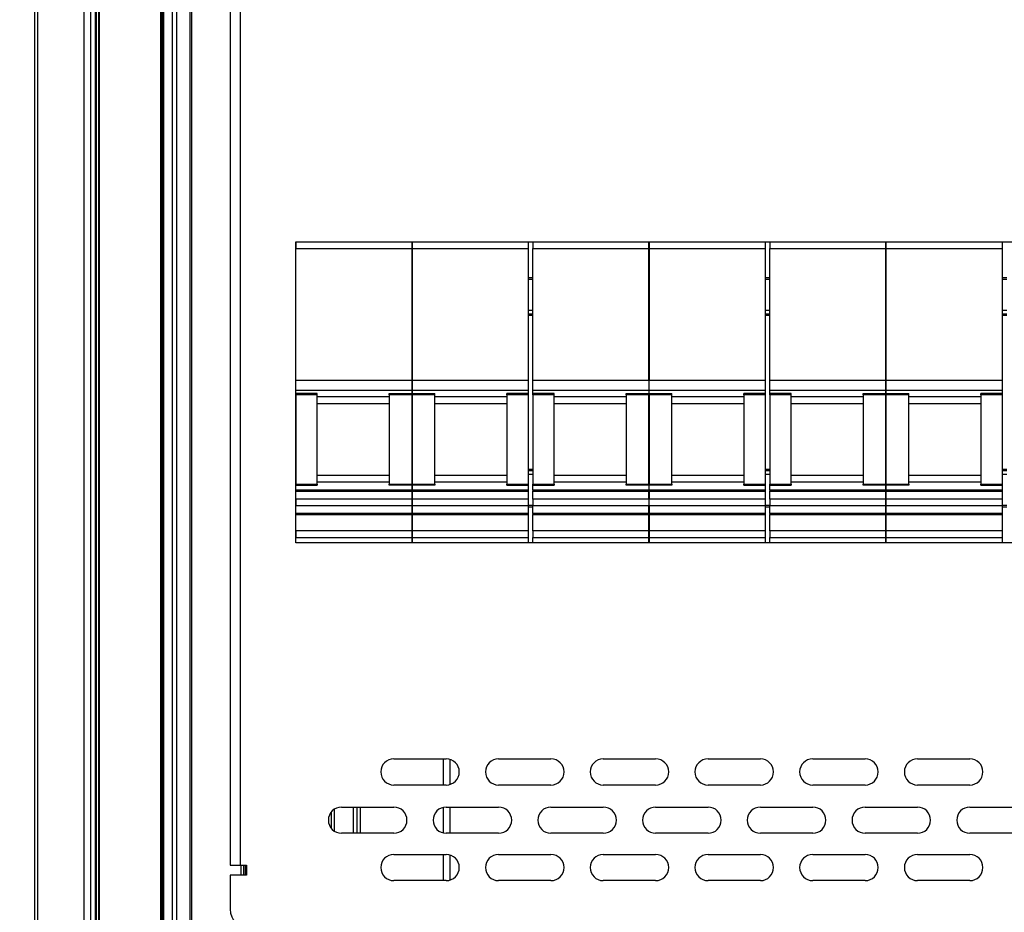
# Model space of a CAD drawing. Units: millimetres. Extents: x 5872 to 14768, y 4401 to 7243.
# Drawn here: x 12448 to 12599, y 5842 to 5979 of the extents above; entities that cross this region are included whole.
import ezdxf

# ---------------------------------------------------------------- set-up
doc = ezdxf.new("R2010")
doc.units = ezdxf.units.MM
doc.header["$PDSIZE"] = -1
doc.dimstyles.new('ISO-25', dxfattribs={"dimtxt": 20, "dimasz": 4.08, "dimexe": 2, "dimexo": 0, "dimgap": 1.524, "dimtad": 1, "dimdec": 1, "dimzin": 0, "dimtxsty": 'Standard', "dimcen": 2.5, "dimclrd": 1, "dimclre": 1, "dimclrt": 3, "dimazin": 0, "dimtfac": 1, "dimtdec": 1, "dimtmove": 0, "dimatfit": 3, "dimfxl": 1, "dimtzin": 0, "dimarcsym": 0})

# ---------------------------------------------------------------- blocks, each defined once
blk = doc.blocks.new('*D418')
at = {"color": 1, "lineweight": -2, "transparency": 16777216}
for p, q in [((12465.73, 6326.22), (12406.16, 6326.22)), ((12408.16, 6322.14), (12408.16, 5356.7)), ((12465.73, 5352.62), (12406.16, 5352.62))]:
    blk.add_line(p, q, dxfattribs=at)
at = {"color": 1, "transparency": 16777216}
for points in [[(12407.48, 6322.14), (12408.84, 6322.14), (12408.16, 6326.22)], [(12407.48, 5356.7), (12408.84, 5356.7), (12408.16, 5352.62)]]:
    blk.add_solid(points, dxfattribs=at)
at = {"layer": 'Defpoints', "color": 0, "transparency": 16777216}
for p in [(12465.73, 6326.22), (12408.16, 5352.62), (12465.73, 5352.62)]:
    blk.add_point(p, dxfattribs=at)
at = {"color": 3, "transparency": 16777216, "insert": (12394.97, 5839.42), "char_height": 20, "attachment_point": 5, "rotation": 90}
blk.add_mtext('973,6', dxfattribs=at)

msp = doc.modelspace()

# ---------------------------------------------------------------- linework, layer by layer
at = {"color": 7, "linetype": 'Continuous', "lineweight": 25}
for p, q in [((12450.66, 5379.12), (12450.66, 6299.72)), ((12451.14, 5379.12), (12451.14, 6299.72)), ((12458.15, 6299.72), (12458.15, 5379.12)), ((12459.21, 5379.12), (12459.21, 6299.72)), ((12459.91, 6299.72), (12459.91, 5379.12)), ((12460.11, 5379.12), (12460.11, 6299.72)), ((12460.38, 6299.12), (12460.38, 5379.12)), ((12460.58, 5379.12), (12460.58, 6299.12)), ((12469.88, 6299.12), (12469.88, 5379.12)), ((12470.08, 5379.12), (12470.08, 6299.12)), ((12470.21, 6299.72), (12470.21, 5379.12)), ((12470.41, 5379.12), (12470.41, 6299.72)), ((12471.65, 6299.72), (12471.65, 5379.12)), ((12472.35, 5379.12), (12472.35, 6299.72)), ((12474.37, 6299.72), (12474.37, 5379.12)), ((12474.66, 5379.12), (12474.66, 6299.72)), ((12480.53, 6289.22), (12480.53, 5849.62)), ((12482.03, 6289.22), (12482.03, 5849.62)), ((12490.53, 5944.92), (12816.53, 5944.92)), ((12490.53, 5898.92), (12490.53, 5944.92)), ((12490.56, 5944.92), (12490.56, 5943.92)), ((12490.56, 5943.92), (12508.31, 5943.92)), ((12490.56, 5923.73), (12490.56, 5943.92)), ((12508.31, 5943.92), (12508.31, 5944.92)), ((12508.31, 5923.73), (12508.31, 5943.92)), ((12508.32, 5944.92), (12508.32, 5943.92)), ((12508.32, 5943.92), (12526.06, 5943.92)), ((12508.32, 5943.92), (12508.32, 5923.73)), ((12526.06, 5944.92), (12526.06, 5943.92)), ((12526.06, 5943.92), (12526.06, 5923.73)), ((12526.76, 5944.92), (12526.76, 5943.92)), ((12526.76, 5943.92), (12544.51, 5943.92)), ((12526.76, 5923.73), (12526.76, 5943.92)), ((12544.51, 5943.92), (12544.51, 5944.92)), ((12544.51, 5923.73), (12544.51, 5943.92)), ((12544.52, 5944.92), (12544.52, 5943.92)), ((12544.52, 5943.92), (12562.26, 5943.92)), ((12544.52, 5943.92), (12544.52, 5923.73)), ((12562.26, 5944.92), (12562.26, 5943.92)), ((12562.26, 5943.92), (12562.26, 5923.73)), ((12562.96, 5944.92), (12562.96, 5943.92)), ((12562.96, 5943.92), (12580.71, 5943.92)), ((12562.96, 5923.73), (12562.96, 5943.92)), ((12580.71, 5943.92), (12580.71, 5944.92)), ((12580.71, 5923.73), (12580.71, 5943.92)), ((12580.72, 5944.92), (12580.72, 5943.92)), ((12580.72, 5943.92), (12598.46, 5943.92)), ((12580.72, 5943.92), (12580.72, 5923.73)), ((12598.46, 5944.92), (12598.46, 5943.92)), ((12598.46, 5943.92), (12598.46, 5923.73)), ((12490.56, 5939.42), (12490.53, 5939.42)), ((12508.32, 5939.42), (12508.31, 5939.42)), ((12526.76, 5939.42), (12526.06, 5939.42)), ((12544.52, 5939.42), (12544.51, 5939.42)), ((12562.96, 5939.42), (12562.26, 5939.42)), ((12580.72, 5939.42), (12580.71, 5939.42)), ((12599.16, 5939.42), (12598.46, 5939.42)), ((12490.53, 5933.92), (12490.56, 5933.92)), ((12508.31, 5933.92), (12508.32, 5933.92)), ((12526.06, 5933.92), (12526.76, 5933.92)), ((12544.51, 5933.92), (12544.52, 5933.92)), ((12562.26, 5933.92), (12562.96, 5933.92)), ((12580.71, 5933.92), (12580.72, 5933.92)), ((12598.46, 5933.92), (12599.16, 5933.92)), ((12508.31, 5923.73), (12490.56, 5923.73)), ((12490.56, 5922.23), (12490.56, 5923.73)), ((12508.31, 5923.73), (12508.31, 5922.23)), ((12526.06, 5923.73), (12508.32, 5923.73)), ((12508.32, 5922.23), (12508.32, 5923.73)), ((12526.06, 5923.73), (12526.06, 5922.23)), ((12544.51, 5923.73), (12526.76, 5923.73)), ((12526.76, 5922.23), (12526.76, 5923.73)), ((12544.51, 5923.73), (12544.51, 5922.23)), ((12562.26, 5923.73), (12544.52, 5923.73)), ((12544.52, 5922.23), (12544.52, 5923.73)), ((12562.26, 5923.73), (12562.26, 5922.23)), ((12580.71, 5923.73), (12562.96, 5923.73)), ((12562.96, 5922.23), (12562.96, 5923.73)), ((12580.71, 5923.73), (12580.71, 5922.23)), ((12598.46, 5923.73), (12580.72, 5923.73)), ((12580.72, 5922.23), (12580.72, 5923.73)), ((12598.46, 5923.73), (12598.46, 5922.23)), ((12490.56, 5922.23), (12490.53, 5922.23)), ((12490.53, 5921.6), (12490.56, 5921.6)), ((12490.56, 5922.23), (12508.31, 5922.23)), ((12490.56, 5921.73), (12490.56, 5922.23)), ((12493.81, 5921.73), (12490.56, 5921.73)), ((12490.56, 5921.54), (12490.56, 5921.73)), ((12493.81, 5921.54), (12490.56, 5921.54)), ((12490.56, 5921.54), (12490.56, 5907.9)), ((12493.81, 5921.54), (12493.81, 5921.73)), ((12493.81, 5907.9), (12493.81, 5921.54)), ((12504.81, 5921.22), (12493.81, 5921.22)), ((12504.81, 5921.73), (12508.31, 5921.73)), ((12504.81, 5921.54), (12504.81, 5921.73)), ((12508.31, 5921.54), (12504.81, 5921.54)), ((12504.81, 5921.54), (12504.81, 5907.9)), ((12508.31, 5922.23), (12508.31, 5921.73)), ((12508.31, 5921.73), (12508.31, 5921.54)), ((12508.31, 5907.9), (12508.31, 5921.54)), ((12508.32, 5922.23), (12526.06, 5922.23)), ((12508.32, 5921.73), (12508.32, 5922.23)), ((12508.32, 5921.73), (12511.81, 5921.73)), ((12508.32, 5921.54), (12508.32, 5921.73)), ((12511.81, 5921.54), (12508.32, 5921.54)), ((12508.32, 5921.54), (12508.32, 5907.9)), ((12511.81, 5921.54), (12511.81, 5921.73)), ((12511.81, 5907.9), (12511.81, 5921.54)), ((12522.81, 5921.22), (12511.81, 5921.22)), ((12526.06, 5921.73), (12522.81, 5921.73)), ((12522.81, 5921.54), (12522.81, 5921.73)), ((12526.06, 5921.54), (12522.81, 5921.54)), ((12522.81, 5921.54), (12522.81, 5907.9)), ((12526.06, 5922.23), (12526.06, 5921.73)), ((12526.06, 5921.73), (12526.06, 5921.54)), ((12526.06, 5921.54), (12526.06, 5907.9)), ((12526.76, 5922.23), (12544.51, 5922.23)), ((12526.76, 5921.73), (12526.76, 5922.23)), ((12530.01, 5921.73), (12526.76, 5921.73)), ((12526.76, 5921.54), (12526.76, 5921.73)), ((12530.01, 5921.54), (12526.76, 5921.54)), ((12526.76, 5921.54), (12526.76, 5907.9)), ((12530.01, 5921.54), (12530.01, 5921.73)), ((12530.01, 5907.9), (12530.01, 5921.54)), ((12541.01, 5921.22), (12530.01, 5921.22)), ((12541.01, 5921.73), (12544.51, 5921.73)), ((12541.01, 5921.54), (12541.01, 5921.73)), ((12544.51, 5921.54), (12541.01, 5921.54)), ((12541.01, 5921.54), (12541.01, 5907.9)), ((12544.51, 5922.23), (12544.51, 5921.73)), ((12544.51, 5921.73), (12544.51, 5921.54)), ((12544.51, 5907.9), (12544.51, 5921.54)), ((12544.52, 5922.23), (12562.26, 5922.23)), ((12544.52, 5921.73), (12544.52, 5922.23)), ((12544.52, 5921.73), (12548.01, 5921.73)), ((12544.52, 5921.54), (12544.52, 5921.73)), ((12548.01, 5921.54), (12544.52, 5921.54)), ((12544.52, 5921.54), (12544.52, 5907.9)), ((12548.01, 5921.54), (12548.01, 5921.73)), ((12548.01, 5907.9), (12548.01, 5921.54)), ((12559.01, 5921.22), (12548.01, 5921.22)), ((12562.26, 5921.73), (12559.01, 5921.73)), ((12559.01, 5921.54), (12559.01, 5921.73)), ((12562.26, 5921.54), (12559.01, 5921.54)), ((12559.01, 5921.54), (12559.01, 5907.9)), ((12562.26, 5922.23), (12562.26, 5921.73)), ((12562.26, 5921.73), (12562.26, 5921.54)), ((12562.26, 5921.54), (12562.26, 5907.9)), ((12562.96, 5922.23), (12580.71, 5922.23)), ((12562.96, 5921.73), (12562.96, 5922.23)), ((12566.21, 5921.73), (12562.96, 5921.73)), ((12562.96, 5921.54), (12562.96, 5921.73)), ((12566.21, 5921.54), (12562.96, 5921.54)), ((12562.96, 5921.54), (12562.96, 5907.9)), ((12566.21, 5921.54), (12566.21, 5921.73)), ((12566.21, 5907.9), (12566.21, 5921.54)), ((12577.21, 5921.22), (12566.21, 5921.22)), ((12577.21, 5921.73), (12580.71, 5921.73)), ((12577.21, 5921.54), (12577.21, 5921.73)), ((12577.21, 5921.54), (12577.21, 5907.9)), ((12580.71, 5921.54), (12577.21, 5921.54)), ((12580.71, 5922.23), (12580.71, 5921.73)), ((12580.71, 5921.73), (12580.71, 5921.54)), ((12580.71, 5907.9), (12580.71, 5921.54)), ((12580.72, 5922.23), (12598.46, 5922.23)), ((12580.72, 5921.73), (12580.72, 5922.23)), ((12580.72, 5921.73), (12584.21, 5921.73)), ((12580.72, 5921.54), (12580.72, 5921.73)), ((12584.21, 5921.54), (12580.72, 5921.54)), ((12580.72, 5921.54), (12580.72, 5907.9)), ((12584.21, 5921.54), (12584.21, 5921.73)), ((12584.21, 5907.9), (12584.21, 5921.54)), ((12595.21, 5921.22), (12584.21, 5921.22)), ((12598.46, 5921.73), (12595.21, 5921.73)), ((12595.21, 5921.54), (12595.21, 5921.73)), ((12598.46, 5921.54), (12595.21, 5921.54)), ((12595.21, 5921.54), (12595.21, 5907.9)), ((12598.46, 5922.23), (12598.46, 5921.73)), ((12598.46, 5921.73), (12598.46, 5921.54)), ((12598.46, 5921.54), (12598.46, 5907.9)), ((12493.81, 5920.22), (12504.81, 5920.22)), ((12511.81, 5920.22), (12522.81, 5920.22)), ((12530.01, 5920.22), (12541.01, 5920.22)), ((12548.01, 5920.22), (12559.01, 5920.22)), ((12566.21, 5920.22), (12577.21, 5920.22)), ((12584.21, 5920.22), (12595.21, 5920.22)), ((12490.56, 5909.93), (12490.53, 5909.93)), ((12504.81, 5909.22), (12493.81, 5909.22)), ((12508.32, 5909.93), (12508.31, 5909.93)), ((12522.81, 5909.22), (12511.81, 5909.22)), ((12526.76, 5909.93), (12526.06, 5909.93)), ((12541.01, 5909.22), (12530.01, 5909.22)), ((12544.52, 5909.93), (12544.51, 5909.93)), ((12559.01, 5909.22), (12548.01, 5909.22)), ((12562.96, 5909.93), (12562.26, 5909.93)), ((12577.21, 5909.22), (12566.21, 5909.22)), ((12580.72, 5909.93), (12580.71, 5909.93)), ((12595.21, 5909.22), (12584.21, 5909.22)), ((12599.16, 5909.93), (12598.46, 5909.93)), ((12490.56, 5907.9), (12493.81, 5907.9)), ((12490.56, 5907.72), (12490.56, 5907.9)), ((12490.56, 5907.72), (12493.81, 5907.72)), ((12490.56, 5906.98), (12490.56, 5907.72)), ((12493.81, 5908.22), (12504.81, 5908.22)), ((12493.81, 5907.9), (12493.81, 5907.72)), ((12504.81, 5907.9), (12508.31, 5907.9)), ((12504.81, 5907.72), (12504.81, 5907.9)), ((12508.31, 5907.72), (12504.81, 5907.72)), ((12508.31, 5907.9), (12508.31, 5907.72)), ((12508.31, 5907.72), (12508.31, 5906.98)), ((12508.32, 5907.9), (12511.81, 5907.9)), ((12508.32, 5907.72), (12508.32, 5907.9)), ((12511.81, 5907.72), (12508.32, 5907.72)), ((12508.32, 5906.98), (12508.32, 5907.72)), ((12511.81, 5908.22), (12522.81, 5908.22)), ((12511.81, 5907.9), (12511.81, 5907.72)), ((12522.81, 5907.9), (12526.06, 5907.9)), ((12522.81, 5907.72), (12522.81, 5907.9)), ((12522.81, 5907.72), (12526.06, 5907.72)), ((12526.06, 5907.9), (12526.06, 5907.72)), ((12526.06, 5907.72), (12526.06, 5906.98)), ((12526.76, 5907.9), (12530.01, 5907.9)), ((12526.76, 5907.72), (12526.76, 5907.9)), ((12526.76, 5907.72), (12530.01, 5907.72)), ((12526.76, 5906.98), (12526.76, 5907.72)), ((12530.01, 5908.22), (12541.01, 5908.22)), ((12530.01, 5907.9), (12530.01, 5907.72)), ((12541.01, 5907.9), (12544.51, 5907.9)), ((12541.01, 5907.72), (12541.01, 5907.9)), ((12544.51, 5907.72), (12541.01, 5907.72)), ((12544.51, 5907.9), (12544.51, 5907.72)), ((12544.51, 5907.72), (12544.51, 5906.98)), ((12544.52, 5907.9), (12548.01, 5907.9)), ((12544.52, 5907.72), (12544.52, 5907.9)), ((12548.01, 5907.72), (12544.52, 5907.72)), ((12544.52, 5906.98), (12544.52, 5907.72)), ((12548.01, 5908.22), (12559.01, 5908.22)), ((12548.01, 5907.9), (12548.01, 5907.72)), ((12559.01, 5907.9), (12562.26, 5907.9)), ((12559.01, 5907.72), (12559.01, 5907.9)), ((12559.01, 5907.72), (12562.26, 5907.72)), ((12562.26, 5907.9), (12562.26, 5907.72)), ((12562.26, 5907.72), (12562.26, 5906.98)), ((12562.96, 5907.9), (12566.21, 5907.9)), ((12562.96, 5907.72), (12562.96, 5907.9)), ((12562.96, 5907.72), (12566.21, 5907.72)), ((12562.96, 5906.98), (12562.96, 5907.72)), ((12566.21, 5908.22), (12577.21, 5908.22)), ((12566.21, 5907.9), (12566.21, 5907.72)), ((12577.21, 5907.9), (12580.71, 5907.9)), ((12577.21, 5907.72), (12577.21, 5907.9)), ((12580.71, 5907.72), (12577.21, 5907.72)), ((12580.71, 5907.9), (12580.71, 5907.72)), ((12580.71, 5907.72), (12580.71, 5906.98)), ((12580.72, 5907.9), (12584.21, 5907.9)), ((12580.72, 5907.72), (12580.72, 5907.9)), ((12584.21, 5907.72), (12580.72, 5907.72)), ((12580.72, 5906.98), (12580.72, 5907.72)), ((12584.21, 5908.22), (12595.21, 5908.22)), ((12584.21, 5907.9), (12584.21, 5907.72)), ((12595.21, 5907.9), (12598.46, 5907.9)), ((12595.21, 5907.72), (12595.21, 5907.9)), ((12595.21, 5907.72), (12598.46, 5907.72)), ((12598.46, 5907.9), (12598.46, 5907.72)), ((12598.46, 5907.72), (12598.46, 5906.98)), ((12508.31, 5906.98), (12490.56, 5906.98)), ((12490.56, 5906.98), (12490.56, 5906.8)), ((12490.56, 5906.8), (12508.31, 5906.8)), ((12490.56, 5905.6), (12490.56, 5906.8)), ((12508.31, 5906.8), (12508.31, 5906.98)), ((12508.31, 5905.6), (12508.31, 5906.8)), ((12526.06, 5906.98), (12508.32, 5906.98)), ((12508.32, 5906.98), (12508.32, 5906.8)), ((12508.32, 5906.8), (12526.06, 5906.8)), ((12508.32, 5906.8), (12508.32, 5905.6)), ((12526.06, 5906.98), (12526.06, 5906.8)), ((12526.06, 5906.8), (12526.06, 5905.6)), ((12544.51, 5906.98), (12526.76, 5906.98)), ((12526.76, 5906.98), (12526.76, 5906.8)), ((12526.76, 5906.8), (12544.51, 5906.8)), ((12526.76, 5905.6), (12526.76, 5906.8)), ((12544.51, 5906.8), (12544.51, 5906.98)), ((12544.51, 5905.6), (12544.51, 5906.8)), ((12562.26, 5906.98), (12544.52, 5906.98)), ((12544.52, 5906.98), (12544.52, 5906.8)), ((12544.52, 5906.8), (12562.26, 5906.8)), ((12544.52, 5906.8), (12544.52, 5905.6)), ((12562.26, 5906.98), (12562.26, 5906.8)), ((12562.26, 5906.8), (12562.26, 5905.6)), ((12580.71, 5906.98), (12562.96, 5906.98)), ((12562.96, 5906.98), (12562.96, 5906.8)), ((12562.96, 5906.8), (12580.71, 5906.8)), ((12562.96, 5905.6), (12562.96, 5906.8)), ((12580.71, 5906.8), (12580.71, 5906.98)), ((12580.71, 5905.6), (12580.71, 5906.8)), ((12598.46, 5906.98), (12580.72, 5906.98)), ((12580.72, 5906.98), (12580.72, 5906.8)), ((12580.72, 5906.8), (12598.46, 5906.8)), ((12580.72, 5906.8), (12580.72, 5905.6)), ((12598.46, 5906.98), (12598.46, 5906.8)), ((12598.46, 5906.8), (12598.46, 5905.6)), ((12508.31, 5905.6), (12490.56, 5905.6)), ((12490.56, 5905.6), (12490.56, 5904.6)), ((12490.56, 5904.6), (12508.31, 5904.6)), ((12490.56, 5903.4), (12490.56, 5904.6)), ((12508.31, 5905.6), (12508.31, 5904.6)), ((12508.31, 5903.4), (12508.31, 5904.6)), ((12526.06, 5905.6), (12508.32, 5905.6)), ((12508.32, 5904.6), (12508.32, 5905.6)), ((12508.32, 5904.6), (12526.06, 5904.6)), ((12508.32, 5904.6), (12508.32, 5903.4)), ((12526.06, 5905.6), (12526.06, 5904.6)), ((12526.06, 5904.6), (12526.06, 5903.4)), ((12544.51, 5905.6), (12526.76, 5905.6)), ((12526.76, 5905.6), (12526.76, 5904.6)), ((12526.76, 5904.6), (12544.51, 5904.6)), ((12526.76, 5903.4), (12526.76, 5904.6)), ((12544.51, 5905.6), (12544.51, 5904.6)), ((12544.51, 5903.4), (12544.51, 5904.6)), ((12562.26, 5905.6), (12544.52, 5905.6)), ((12544.52, 5904.6), (12544.52, 5905.6)), ((12544.52, 5904.6), (12562.26, 5904.6)), ((12544.52, 5904.6), (12544.52, 5903.4)), ((12562.26, 5905.6), (12562.26, 5904.6)), ((12562.26, 5904.6), (12562.26, 5903.4)), ((12580.71, 5905.6), (12562.96, 5905.6)), ((12562.96, 5905.6), (12562.96, 5904.6)), ((12562.96, 5904.6), (12580.71, 5904.6)), ((12562.96, 5903.4), (12562.96, 5904.6)), ((12580.71, 5905.6), (12580.71, 5904.6)), ((12580.71, 5903.4), (12580.71, 5904.6)), ((12598.46, 5905.6), (12580.72, 5905.6)), ((12580.72, 5904.6), (12580.72, 5905.6)), ((12580.72, 5904.6), (12598.46, 5904.6)), ((12580.72, 5904.6), (12580.72, 5903.4)), ((12598.46, 5905.6), (12598.46, 5904.6)), ((12598.46, 5904.6), (12598.46, 5903.4)), ((12490.53, 5904.43), (12490.56, 5904.43)), ((12508.31, 5903.4), (12490.56, 5903.4)), ((12490.56, 5903.4), (12490.56, 5903.22)), ((12490.56, 5903.22), (12508.31, 5903.22)), ((12490.56, 5900.72), (12490.56, 5903.22)), ((12508.31, 5904.43), (12508.32, 5904.43)), ((12508.31, 5903.22), (12508.31, 5903.4)), ((12508.31, 5900.72), (12508.31, 5903.22)), ((12526.06, 5903.4), (12508.32, 5903.4)), ((12508.32, 5903.4), (12508.32, 5903.22)), ((12508.32, 5903.22), (12526.06, 5903.22)), ((12508.32, 5903.22), (12508.32, 5900.72)), ((12526.06, 5904.43), (12526.76, 5904.43)), ((12526.06, 5903.4), (12526.06, 5903.22)), ((12526.06, 5903.22), (12526.06, 5900.72)), ((12544.51, 5903.4), (12526.76, 5903.4)), ((12526.76, 5903.4), (12526.76, 5903.22)), ((12526.76, 5903.22), (12544.51, 5903.22)), ((12526.76, 5900.72), (12526.76, 5903.22)), ((12544.51, 5904.43), (12544.52, 5904.43)), ((12544.51, 5903.22), (12544.51, 5903.4)), ((12544.51, 5900.72), (12544.51, 5903.22)), ((12562.26, 5903.4), (12544.52, 5903.4)), ((12544.52, 5903.4), (12544.52, 5903.22)), ((12544.52, 5903.22), (12562.26, 5903.22)), ((12544.52, 5903.22), (12544.52, 5900.72)), ((12562.26, 5904.43), (12562.96, 5904.43)), ((12562.26, 5903.4), (12562.26, 5903.22)), ((12562.26, 5903.22), (12562.26, 5900.72)), ((12580.71, 5903.4), (12562.96, 5903.4)), ((12562.96, 5903.4), (12562.96, 5903.22)), ((12562.96, 5903.22), (12580.71, 5903.22)), ((12562.96, 5900.72), (12562.96, 5903.22)), ((12580.71, 5904.43), (12580.72, 5904.43)), ((12580.71, 5903.22), (12580.71, 5903.4)), ((12580.71, 5900.72), (12580.71, 5903.22)), ((12598.46, 5903.4), (12580.72, 5903.4)), ((12580.72, 5903.4), (12580.72, 5903.22)), ((12580.72, 5903.22), (12598.46, 5903.22)), ((12580.72, 5903.22), (12580.72, 5900.72)), ((12598.46, 5904.43), (12599.16, 5904.43)), ((12598.46, 5903.4), (12598.46, 5903.22)), ((12598.46, 5903.22), (12598.46, 5900.72)), ((12508.31, 5900.72), (12490.56, 5900.72)), ((12490.56, 5900.72), (12490.56, 5899.72)), ((12508.31, 5899.72), (12508.31, 5900.72)), ((12526.06, 5900.72), (12508.32, 5900.72)), ((12508.32, 5900.72), (12508.32, 5899.72)), ((12526.06, 5900.72), (12526.06, 5899.72)), ((12544.51, 5900.72), (12526.76, 5900.72)), ((12526.76, 5900.72), (12526.76, 5899.72)), ((12544.51, 5899.72), (12544.51, 5900.72)), ((12562.26, 5900.72), (12544.52, 5900.72)), ((12544.52, 5900.72), (12544.52, 5899.72)), ((12562.26, 5900.72), (12562.26, 5899.72)), ((12580.71, 5900.72), (12562.96, 5900.72)), ((12562.96, 5900.72), (12562.96, 5899.72)), ((12580.71, 5899.72), (12580.71, 5900.72)), ((12598.46, 5900.72), (12580.72, 5900.72)), ((12580.72, 5900.72), (12580.72, 5899.72)), ((12598.46, 5900.72), (12598.46, 5899.72)), ((12816.53, 5898.92), (12490.53, 5898.92)), ((12490.56, 5899.72), (12508.31, 5899.72)), ((12490.56, 5898.92), (12490.56, 5899.72)), ((12508.31, 5898.92), (12508.31, 5899.72)), ((12508.32, 5899.72), (12526.06, 5899.72)), ((12508.32, 5899.72), (12508.32, 5898.92)), ((12526.06, 5899.72), (12526.06, 5898.92)), ((12526.76, 5899.72), (12544.51, 5899.72)), ((12526.76, 5898.92), (12526.76, 5899.72)), ((12544.51, 5898.92), (12544.51, 5899.72)), ((12544.52, 5899.72), (12562.26, 5899.72)), ((12544.52, 5899.72), (12544.52, 5898.92)), ((12562.26, 5899.72), (12562.26, 5898.92)), ((12562.96, 5899.72), (12580.71, 5899.72)), ((12562.96, 5898.92), (12562.96, 5899.72)), ((12580.71, 5898.92), (12580.71, 5899.72)), ((12580.72, 5899.72), (12598.46, 5899.72)), ((12580.72, 5899.72), (12580.72, 5898.92)), ((12598.46, 5899.72), (12598.46, 5898.92)), ((12505.53, 5865.89), (12513.53, 5865.89)), ((12514.13, 5861.98), (12514.13, 5865.8)), ((12521.53, 5865.89), (12529.53, 5865.89)), ((12537.53, 5865.89), (12545.53, 5865.89)), ((12553.53, 5865.89), (12561.53, 5865.89)), ((12569.53, 5865.89), (12577.53, 5865.89)), ((12585.53, 5865.89), (12593.53, 5865.89)), ((12513.53, 5861.89), (12505.53, 5861.89)), ((12529.53, 5861.89), (12521.53, 5861.89)), ((12545.53, 5861.89), (12537.53, 5861.89)), ((12561.53, 5861.89), (12553.53, 5861.89)), ((12577.53, 5861.89), (12569.53, 5861.89)), ((12593.53, 5861.89), (12585.53, 5861.89)), ((12497.53, 5858.52), (12505.53, 5858.52)), ((12499.88, 5858.52), (12499.88, 5854.52)), ((12513.53, 5858.52), (12521.53, 5858.52)), ((12514.13, 5854.52), (12514.13, 5858.52)), ((12529.53, 5858.52), (12537.53, 5858.52)), ((12545.53, 5858.52), (12553.53, 5858.52)), ((12561.53, 5858.52), (12569.53, 5858.52)), ((12577.53, 5858.52), (12585.53, 5858.52)), ((12593.53, 5858.52), (12601.53, 5858.52)), ((12495.93, 5857.72), (12495.93, 5855.32)), ((12505.53, 5854.52), (12497.53, 5854.52)), ((12521.53, 5854.52), (12513.53, 5854.52)), ((12537.53, 5854.52), (12529.53, 5854.52)), ((12553.53, 5854.52), (12545.53, 5854.52)), ((12569.53, 5854.52), (12561.53, 5854.52)), ((12585.53, 5854.52), (12577.53, 5854.52)), ((12601.53, 5854.52), (12593.53, 5854.52)), ((12505.53, 5851.28), (12513.53, 5851.28)), ((12514.13, 5847.37), (12514.13, 5851.19)), ((12521.53, 5851.28), (12529.53, 5851.28)), ((12537.53, 5851.28), (12545.53, 5851.28)), ((12553.53, 5851.28), (12561.53, 5851.28)), ((12569.53, 5851.28), (12577.53, 5851.28)), ((12585.53, 5851.28), (12593.53, 5851.28)), ((12480.53, 5849.62), (12482.03, 5849.62)), ((12482.03, 5849.62), (12483.03, 5849.62)), ((12482.13, 5849.62), (12482.13, 5848.12)), ((12483.03, 5849.62), (12483.03, 5848.12)), ((12480.53, 5848.12), (12480.53, 5842.92)), ((12483.03, 5848.12), (12480.53, 5848.12)), ((12513.53, 5847.28), (12505.53, 5847.28)), ((12529.53, 5847.28), (12521.53, 5847.28)), ((12545.53, 5847.28), (12537.53, 5847.28)), ((12561.53, 5847.28), (12553.53, 5847.28)), ((12577.53, 5847.28), (12569.53, 5847.28)), ((12593.53, 5847.28), (12585.53, 5847.28))]:
    msp.add_line(p, q, dxfattribs=at)
at = {"color": 8, "linetype": 'Continuous', "lineweight": 25}
for p, q in [((12490.53, 5939.22), (12490.56, 5939.22)), ((12508.31, 5939.22), (12508.32, 5939.22)), ((12526.06, 5939.22), (12526.76, 5939.22)), ((12544.51, 5939.22), (12544.52, 5939.22)), ((12562.26, 5939.22), (12562.96, 5939.22)), ((12580.71, 5939.22), (12580.72, 5939.22)), ((12598.46, 5939.22), (12599.16, 5939.22)), ((12490.56, 5934.42), (12490.53, 5934.42)), ((12490.53, 5933.72), (12490.56, 5933.72)), ((12508.32, 5934.42), (12508.31, 5934.42)), ((12508.31, 5933.72), (12508.32, 5933.72)), ((12526.76, 5934.42), (12526.06, 5934.42)), ((12526.06, 5933.72), (12526.76, 5933.72)), ((12544.52, 5934.42), (12544.51, 5934.42)), ((12544.51, 5933.72), (12544.52, 5933.72)), ((12562.96, 5934.42), (12562.26, 5934.42)), ((12562.26, 5933.72), (12562.96, 5933.72)), ((12580.72, 5934.42), (12580.71, 5934.42)), ((12580.71, 5933.72), (12580.72, 5933.72)), ((12599.16, 5934.42), (12598.46, 5934.42)), ((12598.46, 5933.72), (12599.16, 5933.72)), ((12490.56, 5910.13), (12490.53, 5910.13)), ((12490.53, 5909.43), (12490.56, 5909.43)), ((12508.32, 5910.13), (12508.31, 5910.13)), ((12508.31, 5909.43), (12508.32, 5909.43)), ((12526.76, 5910.13), (12526.06, 5910.13)), ((12526.06, 5909.43), (12526.76, 5909.43)), ((12544.52, 5910.13), (12544.51, 5910.13)), ((12544.51, 5909.43), (12544.52, 5909.43)), ((12562.96, 5910.13), (12562.26, 5910.13)), ((12562.26, 5909.43), (12562.96, 5909.43)), ((12580.72, 5910.13), (12580.71, 5910.13)), ((12580.71, 5909.43), (12580.72, 5909.43)), ((12599.16, 5910.13), (12598.46, 5910.13)), ((12598.46, 5909.43), (12599.16, 5909.43)), ((12490.56, 5904.63), (12490.53, 5904.63)), ((12508.32, 5904.63), (12508.31, 5904.63)), ((12526.76, 5904.63), (12526.06, 5904.63)), ((12544.52, 5904.63), (12544.51, 5904.63)), ((12562.96, 5904.63), (12562.26, 5904.63)), ((12580.72, 5904.63), (12580.71, 5904.63)), ((12599.16, 5904.63), (12598.46, 5904.63)), ((12513.13, 5861.89), (12513.13, 5865.89)), ((12496.43, 5858.19), (12496.43, 5854.85)), ((12499.38, 5854.52), (12499.38, 5858.52)), ((12500.38, 5858.52), (12500.38, 5854.52)), ((12513.13, 5854.56), (12513.13, 5858.48)), ((12513.13, 5847.28), (12513.13, 5851.28)), ((12482.57, 5849.62), (12482.57, 5848.12)), ((12482.82, 5849.62), (12482.82, 5848.12)), ((12482.94, 5848.12), (12482.94, 5849.62))]:
    msp.add_line(p, q, dxfattribs=at)
at = {"color": 7, "linetype": 'Continuous', "lineweight": 25}
for centre, radius, start, end in [((12505.53, 5863.89), 2, 90, 270), ((12513.53, 5863.89), 2, 270, 90), ((12521.53, 5863.89), 2, 90, 270), ((12529.53, 5863.89), 2, 270, 90), ((12537.53, 5863.89), 2, 90, 270), ((12545.53, 5863.89), 2, 270, 90), ((12553.53, 5863.89), 2, 90, 270), ((12561.53, 5863.89), 2, 270, 90), ((12569.53, 5863.89), 2, 90, 270), ((12577.53, 5863.89), 2, 270, 90), ((12585.53, 5863.89), 2, 90, 270), ((12593.53, 5863.89), 2, 270, 90), ((12497.53, 5856.52), 2, 90, 270), ((12505.53, 5856.52), 2, 270, 90), ((12513.53, 5856.52), 2, 90, 270), ((12521.53, 5856.52), 2, 270, 90), ((12529.53, 5856.52), 2, 90, 270), ((12537.53, 5856.52), 2, 270, 90), ((12545.53, 5856.52), 2, 90, 270), ((12553.53, 5856.52), 2, 270, 90), ((12561.53, 5856.52), 2, 90, 270), ((12569.53, 5856.52), 2, 270, 90), ((12577.53, 5856.52), 2, 90, 270), ((12585.53, 5856.52), 2, 270, 90), ((12593.53, 5856.52), 2, 90, 270), ((12505.53, 5849.28), 2, 90, 270), ((12513.53, 5849.28), 2, 270, 90), ((12521.53, 5849.28), 2, 90, 270), ((12529.53, 5849.28), 2, 270, 90), ((12537.53, 5849.28), 2, 90, 270), ((12545.53, 5849.28), 2, 270, 90), ((12553.53, 5849.28), 2, 90, 270), ((12561.53, 5849.28), 2, 270, 90), ((12569.53, 5849.28), 2, 90, 270), ((12577.53, 5849.28), 2, 270, 90), ((12585.53, 5849.28), 2, 90, 270), ((12593.53, 5849.28), 2, 270, 90), ((12483.53, 5842.92), 3, 180, 270)]:
    msp.add_arc(centre, radius, start, end, dxfattribs=at)

# ---------------------------------------------------------------- dimensions: what is measured, and where the dimension line sits
dim = msp.add_linear_dim(base=(12408.16, 5352.62), p1=(12465.73, 6326.22), p2=(12465.73, 5352.62), angle=90, dimstyle='ISO-25')
dim.commit()
dim.dimension.update_dxf_attribs({"geometry": '*D418', "text_midpoint": (12394.97, 5839.42)})

doc.saveas('drawing.dxf')
